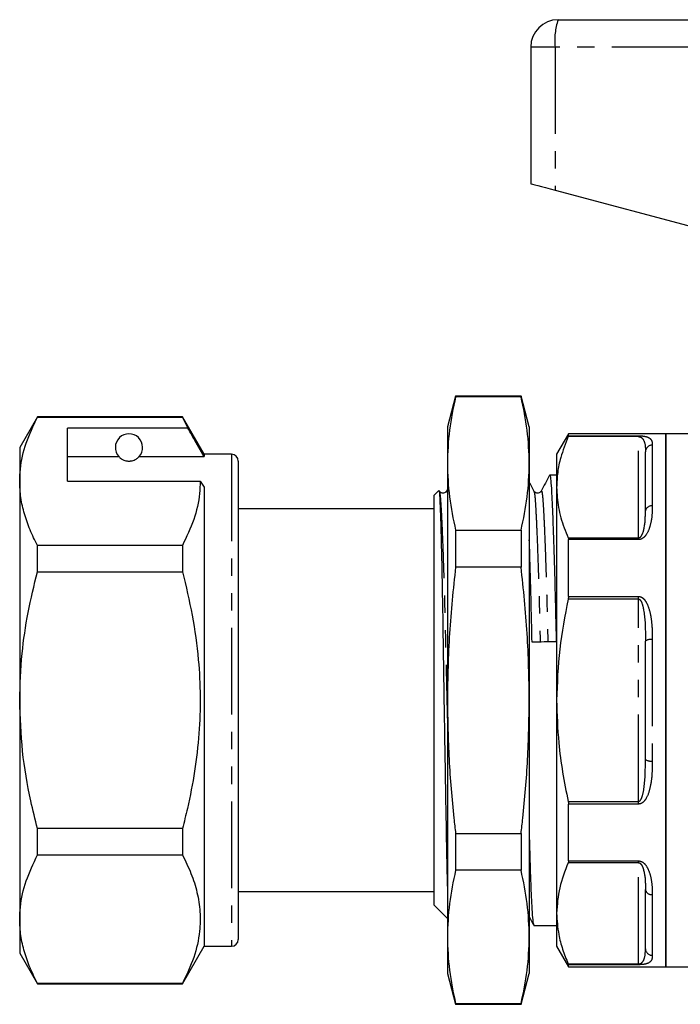
# Model space of a CAD drawing. Extents: x 136 to 271, y 72 to 261.
# Drawn here: x 136 to 184, y 183 to 255 of the extents above; entities that cross this region are included whole.
import ezdxf

# ---------------------------------------------------------------- set-up
doc = ezdxf.new("R2010")
doc.units = 0
doc.linetypes.add('PHANTOM', pattern=[12.7, 6.35, -1.27, 1.27, -1.27, 1.27, -1.27])
doc.layers.get('0').update_dxf_attribs({"linetype": 'CONTINUOUS'})

msp = doc.modelspace()

# ---------------------------------------------------------------- linework, layer by layer
at = {"color": 7, "linetype": 'CONTINUOUS'}
for p, q in [((175.109, 254.964), (198.159, 254.964)), ((173.109, 252.964), (173.109, 242.964)), ((174.895, 242.488), (186.723, 239.334)), ((167.612, 227.414), (167.009, 225.164)), ((172.406, 227.414), (167.612, 227.414)), ((167.612, 227.414), (167.612, 227.36)), ((172.406, 227.36), (167.612, 227.36)), ((173.009, 225.164), (172.406, 227.414)), ((172.406, 227.414), (172.406, 227.36)), ((137.008, 225.914), (135.709, 223.664)), ((147.622, 225.914), (137.008, 225.914)), ((137.008, 225.884), (137.008, 225.914)), ((137.008, 225.884), (147.622, 225.884)), ((149.209, 223.164), (147.622, 225.914)), ((147.622, 225.914), (147.622, 225.884)), ((147.622, 225.884), (148.011, 225.083)), ((148.011, 225.083), (139.209, 225.083)), ((139.209, 221.186), (139.209, 225.083)), ((167.009, 225.164), (167.009, 222.485)), ((173.009, 225.164), (173.009, 222.485)), ((175.875, 224.664), (175.009, 223.164)), ((183.009, 224.664), (175.875, 224.664)), ((175.875, 224.516), (175.875, 224.664)), ((186.624, 224.664), (183.009, 224.664)), ((183.009, 224.664), (183.009, 185.664)), ((183.009, 205.164), (183.009, 224.664)), ((135.709, 223.664), (135.709, 221.186)), ((139.209, 222.99), (142.971, 222.99)), ((144.448, 222.99), (149.209, 222.99)), ((151.209, 223.164), (149.209, 223.164)), ((149.209, 223.164), (149.209, 222.99)), ((151.709, 222.664), (151.709, 187.664)), ((175.009, 223.164), (175.009, 220.753)), ((181.509, 219.021), (181.509, 223.351)), ((167.009, 222.485), (167.009, 205.164)), ((173.009, 222.485), (173.009, 205.164)), ((175.009, 221.639), (174.498, 221.639)), ((135.709, 221.186), (135.709, 205.164)), ((139.209, 221.186), (148.921, 221.186)), ((148.921, 221.186), (149.209, 220.753)), ((149.209, 220.753), (149.209, 187.164)), ((166.376, 220.506), (166.009, 220.139)), ((167.009, 220.577), (166.951, 220.466)), ((175.009, 220.753), (175.009, 205.164)), ((166.009, 220.139), (166.009, 190.189)), ((173.348, 220.445), (173.36, 220.39)), ((166.009, 219.164), (151.709, 219.164)), ((167.612, 217.61), (167.612, 214.914)), ((167.612, 217.61), (172.406, 217.61)), ((172.406, 217.61), (172.406, 214.914)), ((175.875, 212.758), (175.875, 216.921)), ((137.008, 214.562), (137.008, 216.487)), ((147.622, 216.487), (137.008, 216.487)), ((147.622, 216.487), (147.622, 214.562)), ((172.406, 214.914), (167.612, 214.914)), ((137.008, 214.562), (147.622, 214.562)), ((181.509, 200.834), (181.509, 209.494)), ((135.709, 205.164), (135.709, 189.143)), ((167.009, 205.164), (167.009, 187.844)), ((173.009, 205.164), (173.009, 187.844)), ((175.009, 205.164), (175.009, 189.576)), ((183.009, 185.664), (183.009, 205.164)), ((175.875, 193.407), (175.875, 197.57)), ((137.008, 193.841), (137.008, 195.767)), ((147.622, 195.767), (137.008, 195.767)), ((147.622, 195.767), (147.622, 193.841)), ((167.612, 195.414), (167.612, 192.719)), ((167.612, 195.414), (172.406, 195.414)), ((172.406, 195.414), (172.406, 192.719)), ((137.008, 193.841), (147.622, 193.841)), ((172.406, 192.719), (167.612, 192.719)), ((151.709, 191.164), (166.009, 191.164)), ((181.509, 186.978), (181.509, 191.308)), ((166.009, 190.189), (167.009, 189.189)), ((175.009, 189.576), (175.009, 187.164)), ((135.709, 189.143), (135.709, 186.664)), ((173.343, 188.689), (175.009, 188.689)), ((167.009, 187.844), (167.009, 185.164)), ((173.009, 187.844), (173.009, 185.164)), ((135.709, 186.664), (137.008, 184.414)), ((147.622, 184.414), (149.209, 187.164)), ((149.209, 187.164), (151.209, 187.164)), ((175.009, 187.164), (175.875, 185.664)), ((175.875, 185.664), (175.875, 185.813)), ((175.875, 185.664), (183.009, 185.664)), ((183.009, 185.664), (205.382, 185.664)), ((167.009, 185.164), (167.612, 182.914)), ((172.406, 182.914), (173.009, 185.164)), ((147.622, 184.444), (137.008, 184.444)), ((137.008, 184.414), (137.008, 184.444)), ((137.008, 184.414), (147.622, 184.414)), ((147.622, 184.444), (147.622, 184.414)), ((167.612, 182.969), (172.406, 182.969)), ((167.612, 182.969), (167.612, 182.914)), ((167.612, 182.914), (172.406, 182.914)), ((172.406, 182.969), (172.406, 182.914))]:
    msp.add_line(p, q, dxfattribs=at)
at = {"color": 8, "linetype": 'PHANTOM'}
for p, q in [((174.895, 252.964), (173.109, 252.964)), ((174.895, 252.964), (174.895, 242.488)), ((198.109, 252.964), (174.895, 252.964)), ((181.009, 224.452), (175.853, 224.452)), ((175.875, 224.516), (181.009, 224.516)), ((181.009, 224.452), (181.009, 224.516)), ((181.009, 217.053), (181.009, 224.452)), ((182.009, 223.829), (182.009, 219.385)), ((151.209, 223.164), (151.209, 187.164)), ((175.853, 217.053), (181.009, 217.053)), ((181.009, 216.921), (175.875, 216.921)), ((181.009, 216.921), (181.009, 217.053)), ((181.009, 212.564), (175.853, 212.564)), ((175.875, 212.758), (181.009, 212.758)), ((181.009, 212.564), (181.009, 212.758)), ((181.009, 197.765), (181.009, 212.564)), ((182.009, 209.608), (182.009, 200.72)), ((175.853, 197.765), (181.009, 197.765)), ((181.009, 197.57), (175.875, 197.57)), ((181.009, 197.57), (181.009, 197.765)), ((181.009, 193.275), (175.853, 193.275)), ((175.875, 193.407), (181.009, 193.407)), ((181.009, 193.275), (181.009, 193.407)), ((181.009, 185.876), (181.009, 193.275)), ((182.009, 190.943), (182.009, 186.499)), ((175.853, 185.876), (181.009, 185.876)), ((181.009, 185.813), (175.875, 185.813)), ((181.009, 185.813), (181.009, 185.876))]:
    msp.add_line(p, q, dxfattribs=at)
at = {"color": 7, "linetype": 'CONTINUOUS', "flags": 128}
msp.add_lwpolyline([(173.109, 242.964), (173.143, 242.955), (173.242, 242.929), (173.403, 242.886), (173.621, 242.828), (173.889, 242.756), (174.198, 242.674), (174.537, 242.584), (174.895, 242.488)], dxfattribs=at)
at = {"color": 7, "linetype": 'CONTINUOUS'}
for centre, radius, start, end in [((175.109, 252.964), 2, 90, 180), ((143.709, 223.664), 1, 317.58804, 222.41196), ((151.209, 222.664), 0.5, 0, 90), ((151.209, 187.664), 0.5, 270, 360)]:
    msp.add_arc(centre, radius, start, end, dxfattribs=at)
at = {"color": 8, "linetype": 'PHANTOM'}
for centre, radius, start, end in [((179.726, 253.458), 4.856, 161.93432, 185.84246), ((181.999, 223.34), 0.49, 88.77399, 178.71964), ((181.951, 218.94), 0.449, 82.50666, 169.69887), ((181.891, 208.974), 0.645, 79.41152, 126.26552), ((181.891, 201.354), 0.645, 233.73448, 280.58848), ((181.951, 191.388), 0.449, 190.30113, 277.49334), ((181.999, 186.989), 0.49, 181.28036, 271.22601)]:
    msp.add_arc(centre, radius, start, end, dxfattribs=at)
at = {"color": 7, "linetype": 'CONTINUOUS'}
msp.add_ellipse((174.091, 205.164), major_axis=(678.992, 15.914), ratio=0.006277, start_param=1.569347, end_param=1.571951, dxfattribs=at)
for points, knots in [([(167.612, 227.36), (167.44, 226.551), (167.095, 224.93), (167.038, 223.301), (167.009, 222.485)], [0, 0, 0, 0, 0.499186, 1, 1, 1, 1]), ([(173.009, 222.485), (172.981, 223.298), (172.924, 224.927), (172.579, 226.548), (172.406, 227.36)], [0, 0, 0, 0, 0.4990876, 1, 1, 1, 1]), ([(135.709, 221.186), (135.72, 221.481), (135.752, 222.417), (136.114, 223.997), (136.709, 225.253), (137.008, 225.884)], [0, 0, 0, 0, 0.186106, 0.590837, 1, 1, 1, 1]), ([(149.209, 222.99), (148.954, 223.436), (148.555, 224.134), (148.155, 224.832), (148.011, 225.083)], [0, 0, 0, 0, 0.639956, 1, 1, 1, 1]), ([(175.853, 224.452), (175.653, 223.943), (175.312, 223.079), (175.055, 221.84), (175.025, 221.116), (175.009, 220.753)], [0, 0, 0, 0, 0.417242, 0.707972, 1, 1, 1, 1]), ([(175.875, 224.516), (175.873, 224.505), (175.87, 224.492), (175.857, 224.46), (175.853, 224.452)], [0, 0, 0, 0, 0.744689, 1, 1, 1, 1]), ([(142.971, 222.99), (143.02, 222.94), (143.093, 222.864), (143.288, 222.751), (143.446, 222.696), (143.566, 222.673), (143.661, 222.664), (143.753, 222.664), (143.845, 222.672), (143.967, 222.694), (144.186, 222.77), (144.342, 222.884), (144.415, 222.957), (144.448, 222.99)], [0, 0, 0, 0, 0.247316, 0.372814, 0.435754, 0.463077, 0.490685, 0.510872, 0.531002, 0.563706, 0.626328, 0.830614, 1, 1, 1, 1]), ([(167.009, 222.485), (167.038, 221.671), (167.095, 220.042), (167.44, 218.421), (167.612, 217.61)], [0, 0, 0, 0, 0.4990876, 1, 1, 1, 1]), ([(172.406, 217.61), (172.579, 218.419), (172.924, 220.039), (172.981, 221.669), (173.009, 222.485)], [0, 0, 0, 0, 0.499186, 1, 1, 1, 1]), ([(174.483, 221.626), (174.382, 221.433), (174.181, 221.046), (173.979, 220.659), (173.878, 220.466)], [0, 0, 0, 0, 0.500023, 1, 1, 1, 1]), ([(174.498, 221.624), (174.499, 221.629), (174.522, 221.709), (174.564, 221.416), (174.619, 220.729), (174.68, 219.573), (174.741, 218.056), (174.803, 216.24), (174.864, 214.147), (174.922, 211.874), (174.958, 210.249), (174.975, 209.449)], [0, 0, 0, 0, 0.008773, 0.138836, 0.265608, 0.395861, 0.517677, 0.640538, 0.762875, 0.883156, 1, 1, 1, 1]), ([(137.008, 216.487), (136.82, 216.869), (136.442, 217.633), (136.035, 218.802), (135.762, 219.987), (135.727, 220.786), (135.709, 221.186)], [0, 0, 0, 0, 0.248073, 0.496104, 0.748066, 1, 1, 1, 1]), ([(148.921, 221.186), (148.91, 220.891), (148.878, 219.954), (148.516, 218.374), (147.921, 217.118), (147.622, 216.487)], [0, 0, 0, 0, 0.186061, 0.590815, 1, 1, 1, 1]), ([(166.386, 220.496), (166.392, 220.501), (166.412, 220.519), (166.443, 220.192), (166.48, 219.415), (166.521, 218.216), (166.563, 216.657), (166.606, 214.748), (166.647, 212.574), (166.687, 210.164), (166.723, 207.625), (166.764, 204.985), (166.806, 202.353), (166.849, 199.758), (166.891, 197.326), (166.931, 195.076), (166.967, 193.167), (166.994, 191.966), (167.009, 191.537), (167.009, 191.513)], [0, 0, 0, 0, 0.027711, 0.090326, 0.154747, 0.217667, 0.282377, 0.345894, 0.411254, 0.474771, 0.540121, 0.603951, 0.669589, 0.734141, 0.800564, 0.865116, 0.931536, 0.996277, 1, 1, 1, 1]), ([(166.408, 220.459), (166.41, 220.468), (166.415, 220.487), (166.419, 220.459), (166.421, 220.445)], [0, 0, 0, 0, 0.49482, 1, 1, 1, 1]), ([(173.36, 220.435), (173.26, 220.628), (173.143, 220.852), (173.026, 221.076), (173.009, 221.107)], [0, 0, 0, 0, 0.8604869, 1, 1, 1, 1]), ([(175.009, 220.753), (175.037, 220.257), (175.094, 219.261), (175.449, 218.027), (175.752, 217.296), (175.853, 217.053)], [0, 0, 0, 0, 0.398723, 0.800793, 1, 1, 1, 1]), ([(166.95, 220.463), (166.892, 220.395), (166.801, 220.287), (166.523, 220.327), (166.456, 220.418), (166.422, 220.464)], [0, 0, 0, 0, 0.457631, 0.722491, 1, 1, 1, 1]), ([(173.877, 220.463), (173.819, 220.395), (173.728, 220.287), (173.45, 220.327), (173.383, 220.418), (173.349, 220.464)], [0, 0, 0, 0, 0.457631, 0.722491, 1, 1, 1, 1]), ([(173.207, 209.408), (173.189, 210.21), (173.154, 211.837), (173.096, 214.1), (173.047, 215.827), (173.018, 216.664), (173.009, 216.91)], [0, 0, 0, 0, 0.284813, 0.578003, 0.876203, 1, 1, 1, 1]), ([(175.853, 217.053), (175.862, 217.025), (175.874, 216.987), (175.875, 216.935), (175.875, 216.921)], [0, 0, 0, 0, 0.7448196, 1, 1, 1, 1]), ([(167.612, 214.914), (167.44, 213.296), (167.095, 210.055), (167.038, 206.796), (167.009, 205.164)], [0, 0, 0, 0, 0.499186, 1, 1, 1, 1]), ([(173.009, 205.164), (172.981, 206.791), (172.924, 210.05), (172.579, 213.291), (172.406, 214.914)], [0, 0, 0, 0, 0.499088, 1, 1, 1, 1]), ([(135.709, 205.164), (135.745, 206.303), (135.813, 208.455), (136.292, 211.596), (136.769, 213.571), (137.008, 214.562)], [0, 0, 0, 0, 0.35914, 0.67859, 1, 1, 1, 1]), ([(147.622, 214.562), (147.877, 213.504), (148.389, 211.383), (148.809, 208.324), (148.956, 205.431), (148.866, 202.704), (148.541, 199.971), (148.096, 197.652), (147.746, 196.261), (147.622, 195.767)], [0, 0, 0, 0, 0.171458, 0.344009, 0.486008, 0.628004, 0.773784, 0.919603, 1, 1, 1, 1]), ([(175.853, 212.564), (175.613, 211.349), (175.129, 208.905), (175.049, 206.416), (175.009, 205.164)], [0, 0, 0, 0, 0.497201, 1, 1, 1, 1]), ([(175.875, 212.758), (175.873, 212.71), (175.87, 212.646), (175.857, 212.58), (175.853, 212.564)], [0, 0, 0, 0, 0.744526, 1, 1, 1, 1]), ([(137.008, 195.767), (136.841, 196.443), (136.379, 198.313), (135.838, 201.446), (135.752, 203.92), (135.709, 205.164)], [0, 0, 0, 0, 0.219692, 0.60777, 1, 1, 1, 1]), ([(167.009, 205.164), (167.034, 203.723), (167.083, 200.837), (167.365, 197.589), (167.57, 195.784), (167.612, 195.414)], [0, 0, 0, 0, 0.442273, 0.885857, 1, 1, 1, 1]), ([(172.406, 195.414), (172.449, 195.784), (172.653, 197.585), (172.935, 200.833), (172.985, 203.719), (173.009, 205.164)], [0, 0, 0, 0, 0.114143, 0.556474, 1, 1, 1, 1]), ([(175.009, 205.164), (175.04, 204.12), (175.092, 202.356), (175.422, 199.888), (175.709, 198.473), (175.853, 197.765)], [0, 0, 0, 0, 0.4196986, 0.709326, 1, 1, 1, 1]), ([(175.853, 197.765), (175.862, 197.715), (175.874, 197.649), (175.875, 197.586), (175.875, 197.57)], [0, 0, 0, 0, 0.74467, 1, 1, 1, 1]), ([(173.009, 195.024), (173.012, 194.938), (173.032, 194.165), (173.067, 192.914), (173.123, 191.329), (173.182, 190.075), (173.243, 189.198), (173.298, 188.73), (173.33, 188.735), (173.343, 188.736)], [0, 0, 0, 0, 0.020799, 0.187974, 0.358303, 0.532956, 0.709855, 0.886753, 1, 1, 1, 1]), ([(135.709, 189.143), (135.72, 189.438), (135.752, 190.374), (136.114, 191.954), (136.709, 193.21), (137.008, 193.841)], [0, 0, 0, 0, 0.186106, 0.590837, 1, 1, 1, 1]), ([(147.622, 193.841), (147.842, 193.39), (148.283, 192.487), (148.722, 191.098), (148.944, 189.685), (148.909, 188.091), (148.519, 186.331), (147.922, 185.075), (147.622, 184.444)], [0, 0, 0, 0, 0.146557, 0.293073, 0.443066, 0.593046, 0.795415, 1, 1, 1, 1]), ([(175.853, 193.275), (175.613, 192.668), (175.129, 191.446), (175.049, 190.202), (175.009, 189.576)], [0, 0, 0, 0, 0.4972, 1, 1, 1, 1]), ([(175.875, 193.407), (175.873, 193.369), (175.87, 193.318), (175.857, 193.284), (175.853, 193.275)], [0, 0, 0, 0, 0.744771, 1, 1, 1, 1]), ([(167.612, 192.719), (167.44, 191.91), (167.095, 190.289), (167.038, 188.66), (167.009, 187.844)], [0, 0, 0, 0, 0.499186, 1, 1, 1, 1]), ([(173.009, 187.844), (172.981, 188.657), (172.924, 190.286), (172.579, 191.907), (172.406, 192.719)], [0, 0, 0, 0, 0.499088, 1, 1, 1, 1]), ([(175.009, 189.576), (175.04, 189.054), (175.092, 188.172), (175.422, 186.937), (175.709, 186.23), (175.853, 185.876)], [0, 0, 0, 0, 0.419699, 0.709326, 1, 1, 1, 1]), ([(137.008, 184.444), (136.82, 184.826), (136.442, 185.59), (136.035, 186.759), (135.762, 187.944), (135.727, 188.743), (135.709, 189.143)], [0, 0, 0, 0, 0.248073, 0.496104, 0.748066, 1, 1, 1, 1]), ([(173.009, 189.315), (173.015, 189.304), (173.121, 189.1), (173.228, 188.896), (173.328, 188.702)], [0, 0, 0, 0, 0.052478, 1, 1, 1, 1]), ([(167.009, 187.844), (167.038, 187.03), (167.095, 185.401), (167.44, 183.78), (167.612, 182.969)], [0, 0, 0, 0, 0.499088, 1, 1, 1, 1]), ([(172.406, 182.969), (172.579, 183.778), (172.924, 185.398), (172.981, 187.028), (173.009, 187.844)], [0, 0, 0, 0, 0.499186, 1, 1, 1, 1]), ([(175.853, 185.876), (175.862, 185.855), (175.874, 185.826), (175.875, 185.815), (175.875, 185.813)], [0, 0, 0, 0, 0.744667, 1, 1, 1, 1])]:
    msp.add_open_spline(points, degree=3, knots=knots, dxfattribs=at)
at = {"color": 8, "linetype": 'PHANTOM'}
for points, knots in [([(181.009, 224.516), (181.058, 224.515), (181.165, 224.513), (181.342, 224.499), (181.569, 224.461), (181.8, 224.373), (181.957, 224.213), (182.003, 224.019), (182.008, 223.879), (182.009, 223.829)], [0, 0, 0, 0, 0.039258, 0.087922, 0.167297, 0.331225, 0.593065, 0.856038, 1, 1, 1, 1]), ([(181.009, 224.452), (181.022, 224.452), (181.047, 224.451), (181.103, 224.441), (181.184, 224.41), (181.295, 224.326), (181.469, 224.054), (181.504, 223.716), (181.508, 223.416), (181.509, 223.351)], [0, 0, 0, 0, 0.011652, 0.023424, 0.058586, 0.127845, 0.289457, 0.844376, 1, 1, 1, 1]), ([(166.951, 220.421), (166.964, 220.458), (166.984, 220.516), (167.002, 220.384), (167.009, 220.335)], [0, 0, 0, 0, 0.627126, 1, 1, 1, 1]), ([(166.421, 220.445), (166.439, 220.388), (166.476, 220.269), (166.529, 219.586), (166.588, 218.538), (166.649, 217.132), (166.711, 215.44), (166.772, 213.494), (166.83, 211.373), (166.883, 209.137), (166.936, 206.81), (166.979, 205.004), (167.004, 204.001), (167.009, 203.793)], [0, 0, 0, 0, 0.0911361, 0.1912246, 0.2941132, 0.3926322, 0.4919968, 0.5909368, 0.688214, 0.7827116, 0.8772091, 0.9744863, 1, 1, 1, 1]), ([(173.36, 220.39), (173.374, 220.344), (173.407, 220.232), (173.455, 219.582), (173.515, 218.539), (173.576, 217.131), (173.638, 215.441), (173.699, 213.492), (173.755, 211.473), (173.788, 210.064), (173.803, 209.422)], [0, 0, 0, 0, 0.094357, 0.227907, 0.365192, 0.496648, 0.629232, 0.761249, 0.891047, 1, 1, 1, 1]), ([(173.878, 220.421), (173.891, 220.446), (173.922, 220.51), (173.97, 220.193), (174.021, 219.536), (174.078, 218.513), (174.138, 217.141), (174.2, 215.451), (174.261, 213.504), (174.317, 211.485), (174.35, 210.077), (174.365, 209.435)], [0, 0, 0, 0, 0.074996, 0.191043, 0.304941, 0.422116, 0.541785, 0.662481, 0.782661, 0.900821, 1, 1, 1, 1]), ([(182.009, 219.385), (182.006, 219.145), (181.999, 218.666), (181.876, 217.951), (181.663, 217.38), (181.393, 217.061), (181.19, 216.948), (181.078, 216.923), (181.017, 216.922), (181.009, 216.921)], [0, 0, 0, 0, 0.282167, 0.563636, 0.792846, 0.907314, 0.950341, 0.993459, 1, 1, 1, 1]), ([(181.009, 217.053), (181.013, 217.053), (181.031, 217.054), (181.062, 217.06), (181.114, 217.085), (181.212, 217.173), (181.34, 217.425), (181.495, 218.076), (181.504, 218.625), (181.509, 219.021)], [0, 0, 0, 0, 0.003713, 0.015949, 0.030325, 0.06242, 0.165719, 0.398185, 1, 1, 1, 1]), ([(181.009, 212.758), (181.058, 212.753), (181.165, 212.741), (181.342, 212.634), (181.569, 212.376), (181.8, 211.833), (181.957, 211.048), (182.003, 210.263), (182.008, 209.779), (182.009, 209.608)], [0, 0, 0, 0, 0.039258, 0.087922, 0.167297, 0.331225, 0.593065, 0.856038, 1, 1, 1, 1]), ([(181.009, 212.564), (181.022, 212.562), (181.047, 212.559), (181.103, 212.528), (181.184, 212.431), (181.295, 212.17), (181.469, 211.353), (181.504, 210.42), (181.508, 209.661), (181.509, 209.494)], [0, 0, 0, 0, 0.011652, 0.023424, 0.058586, 0.127845, 0.289457, 0.844376, 1, 1, 1, 1]), ([(181.009, 197.765), (181.013, 197.765), (181.031, 197.766), (181.062, 197.776), (181.114, 197.812), (181.212, 197.941), (181.34, 198.314), (181.495, 199.296), (181.504, 200.19), (181.509, 200.834)], [0, 0, 0, 0, 0.003713, 0.015949, 0.030325, 0.06242, 0.165719, 0.398185, 1, 1, 1, 1]), ([(182.009, 200.72), (182.006, 200.385), (181.999, 199.717), (181.876, 198.799), (181.663, 198.106), (181.393, 197.732), (181.19, 197.601), (181.078, 197.571), (181.017, 197.57), (181.009, 197.57)], [0, 0, 0, 0, 0.2821672, 0.5636364, 0.7928464, 0.9073134, 0.9503407, 0.9934593, 1, 1, 1, 1]), ([(181.009, 193.407), (181.058, 193.402), (181.165, 193.392), (181.342, 193.3), (181.569, 193.079), (181.8, 192.625), (181.957, 191.999), (182.003, 191.408), (182.008, 191.065), (182.009, 190.943)], [0, 0, 0, 0, 0.039258, 0.0879222, 0.1672972, 0.3312252, 0.5930653, 0.856038, 1, 1, 1, 1]), ([(181.009, 193.275), (181.022, 193.274), (181.047, 193.273), (181.103, 193.251), (181.184, 193.185), (181.295, 193.008), (181.469, 192.463), (181.504, 191.868), (181.508, 191.409), (181.509, 191.308)], [0, 0, 0, 0, 0.0116519, 0.0234237, 0.0585856, 0.1278451, 0.289457, 0.8443763, 1, 1, 1, 1]), ([(181.009, 185.876), (181.013, 185.876), (181.031, 185.876), (181.062, 185.88), (181.114, 185.891), (181.212, 185.932), (181.34, 186.053), (181.495, 186.385), (181.504, 186.729), (181.509, 186.978)], [0, 0, 0, 0, 0.003713, 0.015949, 0.030325, 0.06242, 0.16572, 0.398185, 1, 1, 1, 1]), ([(182.009, 186.499), (182.006, 186.404), (181.999, 186.215), (181.876, 186.013), (181.663, 185.89), (181.393, 185.835), (181.19, 185.817), (181.078, 185.813), (181.017, 185.813), (181.009, 185.813)], [0, 0, 0, 0, 0.282167, 0.563636, 0.792846, 0.907314, 0.950341, 0.993459, 1, 1, 1, 1])]:
    msp.add_open_spline(points, degree=3, knots=knots, dxfattribs=at)

doc.saveas('drawing.dxf')
